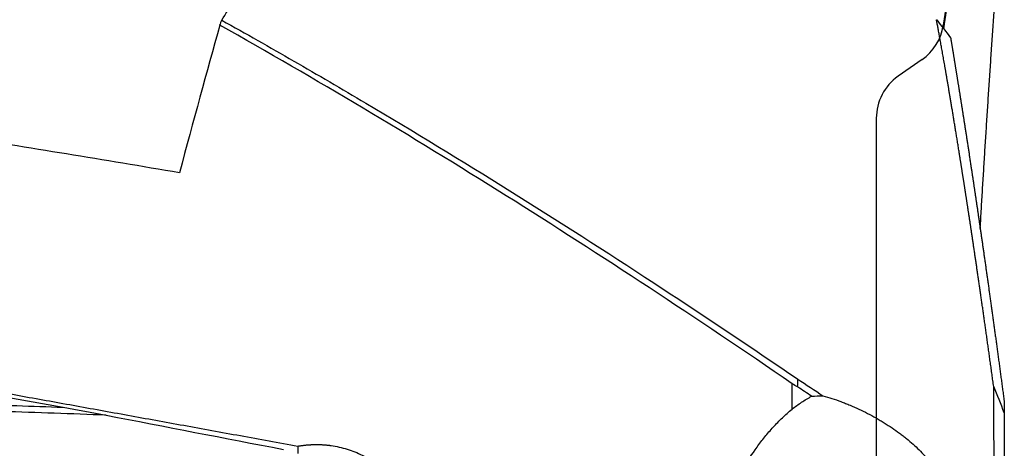
# Model space of a CAD drawing. Units: millimetres. Extents: x 106 to 424, y 162 to 356.
# Drawn here: x 382 to 401, y 264 to 272 of the extents above; entities that cross this region are included whole.
import ezdxf

# ---------------------------------------------------------------- set-up
doc = ezdxf.new("R2010")
doc.units = ezdxf.units.MM
doc.layers.add('1', color=4, linetype='Continuous')
doc.layers.add('NOCUT', color=7, linetype='Continuous')

msp = doc.modelspace()

# ---------------------------------------------------------------- linework, layer by layer
at = {"layer": '1'}
for p, q in [((376.2915, 265.5277), (382.7152, 264.3953)), ((396.9586, 264.3594), (396.9586, 264.855))]:
    msp.add_line(p, q, dxfattribs=at)
for centre, major_axis, ratio, start_param, end_param in [((382.5785, 243.7312), (-7.6019, -38.8397), 0.081447, 3.9187171, 4.0209195), ((430.6596, 243.7312), (-183.4202, 35.1684), 0.08993, 4.9812324, 5.0061069)]:
    msp.add_ellipse(centre, major_axis=major_axis, ratio=ratio, start_param=start_param, end_param=end_param, dxfattribs=at)
for points, knots in [([(400.6314, 267.8828), (400.6335, 267.9192), (400.6393, 268.0171), (400.6487, 268.1763), (400.6597, 268.3604), (400.6709, 268.5447), (400.682, 268.7289), (400.6933, 268.9132), (400.7047, 269.0975), (400.7162, 269.2819), (400.7277, 269.4663), (400.7394, 269.6507), (400.7511, 269.8351), (400.7629, 270.0196), (400.7749, 270.2041), (400.7869, 270.3887), (400.799, 270.5732), (400.8111, 270.7578), (400.8234, 270.9424), (400.8358, 271.1271), (400.8483, 271.3117), (400.8608, 271.4964), (400.8734, 271.681), (400.8862, 271.8657), (400.899, 272.0504), (400.9119, 272.2351), (400.9249, 272.4198), (400.938, 272.6046), (400.9512, 272.7893), (400.9645, 272.974), (400.9778, 273.1587), (400.9913, 273.3434), (401.0048, 273.5281), (401.0185, 273.7128), (401.0322, 273.8975), (401.046, 274.0822), (401.0599, 274.2668), (401.0709, 274.412), (401.0773, 274.4956), (401.079, 274.5178)], [0, 0, 0, 0, 0.0158943, 0.0427418, 0.0696418, 0.0965946, 0.1236008, 0.1506606, 0.1777747, 0.2049435, 0.2321673, 0.2594467, 0.286782, 0.3141738, 0.3416223, 0.3691282, 0.3966917, 0.4243133, 0.4519935, 0.4797326, 0.507531, 0.5353892, 0.5633076, 0.5912865, 0.6193263, 0.6474276, 0.6755905, 0.7038156, 0.7321032, 0.7604537, 0.7888675, 0.8173449, 0.8458864, 0.8744922, 0.9031629, 0.9318986, 0.9606999, 0.9895669, 1, 1, 1, 1]), ([(399.9806, 272.2282), (399.9795, 272.2208), (399.9773, 272.2062), (399.974, 272.1842), (399.9708, 272.1623), (399.9675, 272.1405), (399.9642, 272.1187), (399.961, 272.097), (399.9577, 272.0754), (399.9545, 272.0539), (399.9513, 272.0325), (399.9481, 272.0111), (399.9448, 271.9898), (399.9416, 271.9686), (399.9384, 271.9474), (399.9353, 271.9264), (399.9321, 271.9054), (399.9289, 271.8844), (399.9257, 271.8636), (399.9226, 271.8428), (399.9194, 271.8221), (399.9167, 271.804), (399.915, 271.7929), (399.9143, 271.7886)], [0, 0, 0, 0, 0.0493493, 0.0985699, 0.1476681, 0.1966506, 0.245524, 0.2942947, 0.3429693, 0.3915546, 0.4400569, 0.488483, 0.5368394, 0.5851328, 0.6333697, 0.6815567, 0.7297005, 0.7778075, 0.8258844, 0.8739376, 0.9219738, 0.9699994, 1, 1, 1, 1]), ([(385.7798, 271.8554), (385.785, 271.8699), (385.7902, 271.8843), (385.7986, 271.908), (385.8019, 271.9172), (385.8085, 271.9355), (385.8117, 271.9447), (385.815, 271.9538)], [0, 0, 0, 0, 0.4408289, 0.4408289, 0.7204144, 0.7204144, 1, 1, 1, 1]), ([(396.9586, 264.855), (395.0954, 266.1299), (393.2323, 267.3563), (389.5061, 269.6951), (387.643, 270.8075), (385.7799, 271.8554)], [0, 0, 0, 0, 0.5, 0.5, 1, 1, 1, 1]), ([(385.815, 271.9538), (386.284, 271.692), (386.7529, 271.426), (387.6907, 270.8862), (388.1595, 270.6123), (389.5661, 269.7789), (391.4419, 268.6366), (393.3177, 267.4365), (394.7243, 266.5164), (395.1932, 266.2064), (396.1309, 265.5798), (396.5998, 265.2633), (397.0688, 264.9437)], [0, 0, 0, 0, 0.125, 0.125, 0.25, 0.25, 0.5, 0.75, 0.75, 0.875, 0.875, 1, 1, 1, 1]), ([(400.8947, 264.797), (400.892, 264.8169), (400.8865, 264.8567), (400.8784, 264.916), (400.8703, 264.9748), (400.8622, 265.0332), (400.8542, 265.0912), (400.8462, 265.1487), (400.8383, 265.2059), (400.8305, 265.2625), (400.8226, 265.3188), (400.8149, 265.3746), (400.8071, 265.43), (400.7995, 265.485), (400.7919, 265.5396), (400.7843, 265.5938), (400.7767, 265.6475), (400.7693, 265.7008), (400.7618, 265.7538), (400.7544, 265.8063), (400.7471, 265.8584), (400.7398, 265.9101), (400.7325, 265.9615), (400.7253, 266.0124), (400.7181, 266.0629), (400.711, 266.1131), (400.7039, 266.1628), (400.6969, 266.2122), (400.6899, 266.2611), (400.683, 266.3097), (400.6761, 266.3579), (400.6692, 266.4058), (400.6624, 266.4532), (400.6557, 266.5003), (400.649, 266.547), (400.6423, 266.5934), (400.6356, 266.6393), (400.6291, 266.6849), (400.6225, 266.7302), (400.616, 266.7751), (400.6095, 266.8196), (400.6031, 266.8638), (400.5967, 266.9076), (400.5904, 266.951), (400.5841, 266.9942), (400.5779, 267.0369), (400.5717, 267.0793), (400.5655, 267.1214), (400.5594, 267.1631), (400.5533, 267.2045), (400.5472, 267.2456), (400.5412, 267.2863), (400.5353, 267.3267), (400.5294, 267.3667), (400.5235, 267.4064), (400.5176, 267.4458), (400.5118, 267.4849), (400.5061, 267.5236), (400.5004, 267.562), (400.4947, 267.6001), (400.489, 267.6379), (400.4834, 267.6754), (400.4779, 267.7125), (400.4724, 267.7493), (400.4669, 267.7859), (400.4614, 267.8221), (400.456, 267.858), (400.4507, 267.8936), (400.4453, 267.9289), (400.4401, 267.9639), (400.4348, 267.9986), (400.4296, 268.033), (400.4244, 268.0671), (400.4193, 268.101), (400.4142, 268.1345), (400.4091, 268.1677), (400.4041, 268.2007), (400.3991, 268.2333), (400.3941, 268.2657), (400.3892, 268.2978), (400.3844, 268.3296), (400.3795, 268.3612), (400.3747, 268.3924), (400.3699, 268.4234), (400.3652, 268.4542), (400.3605, 268.4846), (400.3558, 268.5148), (400.3512, 268.5447), (400.3466, 268.5743), (400.342, 268.6037), (400.3375, 268.6328), (400.333, 268.6617), (400.3286, 268.6903), (400.3242, 268.7186), (400.3198, 268.7467), (400.3154, 268.7745), (400.3111, 268.8021), (400.3068, 268.8294), (400.3026, 268.8565), (400.2984, 268.8833), (400.2942, 268.9099), (400.2901, 268.9362), (400.286, 268.9623), (400.2819, 268.9882), (400.2778, 269.0138), (400.2738, 269.0392), (400.2699, 269.0643), (400.2659, 269.0892), (400.262, 269.1139), (400.2581, 269.1383), (400.2543, 269.1625), (400.2505, 269.1865), (400.2467, 269.2103), (400.243, 269.2338), (400.2393, 269.2571), (400.2356, 269.2802), (400.2319, 269.303), (400.2283, 269.3257), (400.2248, 269.3481), (400.2212, 269.3703), (400.2135, 269.4186), (400.2017, 269.4922), (400.186, 269.5899), (400.1705, 269.6855), (400.1554, 269.7789), (400.1405, 269.8704), (400.1259, 269.9597), (400.1115, 270.0471), (400.0975, 270.1325), (400.0837, 270.2159), (400.0701, 270.2974), (400.0568, 270.377), (400.0438, 270.4547), (400.031, 270.5306), (400.0185, 270.6046), (400.0062, 270.6768), (399.9942, 270.7472), (399.9825, 270.8158), (399.971, 270.8827), (399.9597, 270.9479), (399.9487, 271.0114), (399.9379, 271.0733), (399.9274, 271.1335), (399.9171, 271.1921), (399.907, 271.2491), (399.8972, 271.3045), (399.8876, 271.3584), (399.8782, 271.4107), (399.8691, 271.4616), (399.8602, 271.511), (399.8515, 271.5589), (399.8431, 271.6054), (399.8348, 271.6504), (399.8268, 271.6941), (399.819, 271.7364), (399.8115, 271.7774), (399.8041, 271.817), (399.797, 271.8553), (399.7901, 271.8924), (399.7834, 271.9282), (399.7791, 271.9512), (399.7769, 271.9627)], [0, 0, 0, 0, 0.0054062, 0.0107916, 0.0161562, 0.0215001, 0.0268232, 0.0321256, 0.0374072, 0.0426682, 0.0479084, 0.053128, 0.058327, 0.0635054, 0.0686631, 0.0738003, 0.0789169, 0.0840129, 0.0890884, 0.0941434, 0.0991779, 0.1041919, 0.1091854, 0.1141585, 0.1191112, 0.1240434, 0.1289552, 0.1338467, 0.1387178, 0.1435685, 0.1483989, 0.153209, 0.1579987, 0.1627682, 0.1675174, 0.1722464, 0.1769551, 0.1816435, 0.1863118, 0.1909599, 0.1955877, 0.2001954, 0.204783, 0.2093504, 0.2138977, 0.2184249, 0.2229319, 0.2274189, 0.2318858, 0.2363327, 0.2407595, 0.2451662, 0.249553, 0.2539197, 0.2582665, 0.2625933, 0.2669001, 0.2711869, 0.2754538, 0.2797008, 0.2839279, 0.2881351, 0.2923223, 0.2964897, 0.3006372, 0.3047649, 0.3088727, 0.3129607, 0.3170288, 0.3210772, 0.3251057, 0.3291145, 0.3331035, 0.3370727, 0.3410222, 0.3449519, 0.348862, 0.3527523, 0.3566229, 0.3604739, 0.3643051, 0.3681167, 0.3719086, 0.3756809, 0.3794336, 0.3831666, 0.38688, 0.3905738, 0.394248, 0.3979026, 0.4015376, 0.405153, 0.4087489, 0.4123252, 0.415882, 0.4194192, 0.422937, 0.4264351, 0.4299138, 0.433373, 0.4368126, 0.4402328, 0.4436335, 0.4470148, 0.4503765, 0.4537188, 0.4570417, 0.4603451, 0.4636291, 0.4668937, 0.4701388, 0.4733645, 0.4765708, 0.4797578, 0.4829253, 0.4860735, 0.4892023, 0.4923117, 0.4954017, 0.4984724, 0.5015238, 0.5155104, 0.5294166, 0.5432428, 0.556989, 0.5706555, 0.5842424, 0.5977499, 0.6111783, 0.6245276, 0.6377981, 0.6509899, 0.6641033, 0.6771383, 0.6900951, 0.7029739, 0.7157748, 0.7284981, 0.7411438, 0.7537121, 0.7662032, 0.7786171, 0.790954, 0.8032141, 0.8153975, 0.8275044, 0.8395347, 0.8514888, 0.8633667, 0.8751684, 0.8868943, 0.8985442, 0.9101185, 0.9216171, 0.9330402, 0.9443878, 0.9556603, 0.9668576, 0.9779799, 0.9890274, 1, 1, 1, 1]), ([(400.0534, 271.6102), (400.0543, 271.6043), (400.0563, 271.5926), (400.0592, 271.5746), (400.0623, 271.5563), (400.0653, 271.5378), (400.0684, 271.519), (400.0715, 271.4999), (400.0747, 271.4805), (400.0779, 271.4609), (400.0812, 271.441), (400.0845, 271.4208), (400.0879, 271.4004), (400.0913, 271.3796), (400.0947, 271.3586), (400.0982, 271.3373), (400.1017, 271.3157), (400.1053, 271.2938), (400.1089, 271.2717), (400.1126, 271.2493), (400.1163, 271.2266), (400.12, 271.2036), (400.1238, 271.1803), (400.1277, 271.1567), (400.1315, 271.1329), (400.1355, 271.1087), (400.1394, 271.0843), (400.1434, 271.0596), (400.1475, 271.0346), (400.1516, 271.0093), (400.1557, 270.9838), (400.1599, 270.9579), (400.1642, 270.9317), (400.1684, 270.9053), (400.1728, 270.8785), (400.1771, 270.8515), (400.1815, 270.8241), (400.186, 270.7965), (400.1905, 270.7686), (400.195, 270.7403), (400.1996, 270.7118), (400.2042, 270.683), (400.2089, 270.6538), (400.2136, 270.6244), (400.2184, 270.5947), (400.2232, 270.5646), (400.228, 270.5343), (400.2329, 270.5036), (400.2378, 270.4726), (400.2428, 270.4414), (400.2478, 270.4098), (400.2529, 270.3779), (400.258, 270.3457), (400.2631, 270.3132), (400.2683, 270.2803), (400.2736, 270.2472), (400.2789, 270.2137), (400.2842, 270.1799), (400.2896, 270.1458), (400.295, 270.1114), (400.3004, 270.0766), (400.3059, 270.0415), (400.3115, 270.0061), (400.3171, 269.9704), (400.3227, 269.9343), (400.3284, 269.898), (400.3341, 269.8612), (400.3399, 269.8242), (400.3457, 269.7868), (400.3515, 269.7491), (400.3574, 269.7111), (400.3634, 269.6727), (400.3694, 269.6339), (400.3754, 269.5949), (400.3815, 269.5555), (400.3876, 269.5157), (400.3937, 269.4757), (400.3999, 269.4352), (400.4062, 269.3944), (400.4125, 269.3533), (400.4188, 269.3118), (400.4252, 269.27), (400.4316, 269.2278), (400.4381, 269.1853), (400.4446, 269.1424), (400.4511, 269.0992), (400.4588, 269.0488), (400.4675, 268.9911), (400.4773, 268.9259), (400.4872, 268.8599), (400.4972, 268.7931), (400.5074, 268.7256), (400.5176, 268.6572), (400.5279, 268.5881), (400.5382, 268.5182), (400.5487, 268.4476), (400.5593, 268.3761), (400.57, 268.3038), (400.5807, 268.2308), (400.5916, 268.1569), (400.6025, 268.0822), (400.6136, 268.0067), (400.6247, 267.9304), (400.6359, 267.8532), (400.6473, 267.7752), (400.6587, 267.6964), (400.6702, 267.6168), (400.6818, 267.5363), (400.6935, 267.455), (400.7053, 267.3728), (400.7171, 267.2897), (400.7291, 267.2058), (400.7412, 267.1211), (400.7533, 267.0354), (400.7656, 266.9489), (400.7779, 266.8615), (400.7904, 266.7732), (400.8029, 266.6841), (400.8155, 266.594), (400.8283, 266.5031), (400.8411, 266.4112), (400.854, 266.3185), (400.867, 266.2248), (400.8801, 266.1302), (400.8932, 266.0347), (400.9065, 265.9383), (400.9199, 265.8409), (400.9334, 265.7426), (400.9469, 265.6434), (400.9606, 265.5432), (400.9743, 265.4421), (400.9881, 265.3401), (401.0021, 265.237), (401.0161, 265.1331), (401.0302, 265.0281), (401.0444, 264.9222), (401.0587, 264.8153), (401.0731, 264.7074), (401.0876, 264.5986), (401.0973, 264.5254), (401.1022, 264.4887)], [0, 0, 0, 0, 0.0056881, 0.0113782, 0.0170705, 0.022765, 0.0284618, 0.034161, 0.0398627, 0.045567, 0.0512738, 0.0569834, 0.0626958, 0.0684111, 0.0741293, 0.0798505, 0.0855748, 0.0913023, 0.0970331, 0.1027672, 0.1085048, 0.1142458, 0.1199904, 0.1257386, 0.1314906, 0.1372463, 0.1430059, 0.1487695, 0.1545371, 0.1603088, 0.1660847, 0.1718648, 0.1776492, 0.1834381, 0.1892314, 0.1950292, 0.2008317, 0.2066389, 0.2124508, 0.2182676, 0.2240893, 0.2299159, 0.2357477, 0.2415845, 0.2474265, 0.2532738, 0.2591265, 0.2649845, 0.2708481, 0.2767172, 0.2825919, 0.2884723, 0.2943584, 0.3002504, 0.3061483, 0.3120521, 0.317962, 0.323878, 0.3298002, 0.3357286, 0.3416633, 0.3476043, 0.3535519, 0.3595059, 0.3654665, 0.3714337, 0.3774076, 0.3833883, 0.3893759, 0.3953703, 0.4013717, 0.4073801, 0.4133957, 0.4194184, 0.4254483, 0.4314854, 0.43753, 0.4435819, 0.4496413, 0.4557083, 0.4617828, 0.4678651, 0.473955, 0.4800527, 0.4861583, 0.4922717, 0.4983931, 0.5073691, 0.516361, 0.525369, 0.5343934, 0.5434342, 0.5524918, 0.5615662, 0.5706576, 0.5797663, 0.5888923, 0.5980358, 0.6071971, 0.6163763, 0.6255735, 0.6347889, 0.6440228, 0.6532751, 0.6625462, 0.6718362, 0.6811452, 0.6904734, 0.6998209, 0.7091879, 0.7185747, 0.7279812, 0.7374077, 0.7468543, 0.7563212, 0.7658085, 0.7753164, 0.784845, 0.7943945, 0.803965, 0.8135566, 0.8231695, 0.8328039, 0.8424599, 0.8521375, 0.8618371, 0.8715586, 0.8813022, 0.8910681, 0.9008564, 0.9106673, 0.9205008, 0.9303571, 0.9402363, 0.9501385, 0.960064, 0.9700127, 0.9799849, 0.9899806, 1, 1, 1, 1]), ([(375.9175, 265.6851), (376.0743, 265.6573), (376.3895, 265.6015), (376.8644, 265.5172), (377.3439, 265.4319), (377.8278, 265.3458), (378.3162, 265.2587), (378.8091, 265.1708), (379.3065, 265.0819), (379.8084, 264.992), (380.3147, 264.9012), (380.8255, 264.8095), (381.3408, 264.7169), (381.8606, 264.6233), (382.3848, 264.5287), (382.9135, 264.4332), (383.4467, 264.3367), (383.9844, 264.2393), (384.5266, 264.1409), (385.0732, 264.0415), (385.6243, 263.9412), (386.1799, 263.8399), (386.74, 263.7376), (387.1149, 263.6691), (387.3031, 263.6346)], [0, 0, 0, 0, 0.0413309, 0.0830545, 0.1251708, 0.1676799, 0.2105817, 0.2538762, 0.2975634, 0.3416434, 0.3861161, 0.4309816, 0.4762397, 0.5218906, 0.5679343, 0.6143707, 0.6611998, 0.7084216, 0.7560362, 0.8040435, 0.8524435, 0.9012363, 0.9504218, 1, 1, 1, 1]), ([(397.0642, 264.7902), (397.0646, 264.7974), (397.0655, 264.8119), (397.0665, 264.8337), (397.0674, 264.8556), (397.068, 264.8776), (397.0685, 264.8995), (397.0687, 264.9216), (397.0687, 264.9363), (397.0687, 264.9437)], [0, 0, 0, 0, 0.1421916, 0.2845955, 0.4272176, 0.5700635, 0.7131387, 0.856449, 1, 1, 1, 1]), ([(400.9045, 263.0887), (400.9043, 263.1115), (400.9041, 263.1571), (400.9037, 263.2253), (400.9034, 263.2933), (400.903, 263.361), (400.9026, 263.4286), (400.9023, 263.4959), (400.9019, 263.563), (400.9015, 263.6299), (400.9011, 263.6966), (400.9008, 263.7631), (400.9004, 263.8294), (400.9, 263.8954), (400.8996, 263.9612), (400.8993, 264.0268), (400.8989, 264.0922), (400.8985, 264.1574), (400.8981, 264.2223), (400.8978, 264.2871), (400.8974, 264.3516), (400.897, 264.4159), (400.8966, 264.48), (400.8962, 264.5438), (400.8959, 264.6074), (400.8955, 264.6709), (400.8951, 264.7341), (400.8948, 264.776), (400.8947, 264.797)], [0, 0, 0, 0, 0.0383981, 0.0768012, 0.1152092, 0.1536222, 0.1920402, 0.2304632, 0.2688913, 0.3073244, 0.3457625, 0.3842057, 0.422654, 0.4611074, 0.4995659, 0.5380296, 0.5764984, 0.6149724, 0.6534515, 0.6919359, 0.7304255, 0.7689203, 0.8074203, 0.8459257, 0.8844363, 0.9229522, 0.9614734, 1, 1, 1, 1]), ([(375.4981, 264.5407), (376.6994, 264.536), (378.5026, 264.5146), (380.3076, 264.4709), (381.5113, 264.4368), (382.1132, 264.4173), (382.7152, 264.3953)], [0, 0, 0, 0, 0.5, 0.75, 0.75, 1, 1, 1, 1]), ([(396.9586, 264.3594), (397.0173, 264.4054), (397.0781, 264.4493), (397.2043, 264.5327), (397.2696, 264.5721), (397.3378, 264.6088)], [0, 0, 0, 0, 0.5, 0.5, 1, 1, 1, 1]), ([(397.56, 264.6192), (397.6761, 264.5868), (397.7932, 264.5487), (397.9408, 264.4938), (397.9704, 264.4824), (398.0296, 264.459), (398.059, 264.4471), (398.1468, 264.4103), (398.2046, 264.3847), (398.3762, 264.3048), (398.488, 264.2472), (398.6246, 264.1699), (398.6516, 264.1542), (398.705, 264.1226), (398.784, 264.0746), (398.9109, 263.9922), (399.0072, 263.9238), (399.0776, 263.8715), (399.1007, 263.8539), (399.1464, 263.8184), (399.169, 263.8005), (399.2798, 263.7103), (399.3614, 263.6373), (399.5119, 263.4892), (399.5808, 263.4143), (399.659, 263.3193), (399.6743, 263.3003), (399.7038, 263.2623), (399.7466, 263.2055), (399.7855, 263.1489), (399.8096, 263.1112)], [0, 0, 0, 0, 0.125, 0.125, 0.15625, 0.15625, 0.1875, 0.1875, 0.25, 0.25, 0.375, 0.375, 0.40625, 0.40625, 0.4375, 0.5, 0.5625, 0.5625, 0.59375, 0.59375, 0.625, 0.625, 0.75, 0.75, 0.875, 0.875, 0.90625, 0.90625, 0.9375, 1, 1, 1, 1]), ([(383.5598, 264.2387), (382.883, 264.266), (382.2061, 264.29), (380.8526, 264.3319), (380.1759, 264.3497), (378.1468, 264.3935), (376.7951, 264.4103), (375.4444, 264.4148)], [0, 0, 0, 0, 0.25, 0.25, 0.5, 0.5, 1, 1, 1, 1]), ([(395.1632, 260.9146), (395.1967, 261.0771), (395.2342, 261.2377), (395.3175, 261.555), (395.3633, 261.7117), (395.4639, 262.0212), (395.5187, 262.1739), (395.6381, 262.4751), (395.7027, 262.6235), (395.8433, 262.9159), (395.9193, 263.0597), (396.0846, 263.3422), (396.174, 263.4808), (396.2963, 263.6502), (396.3213, 263.6839), (396.3721, 263.7505), (396.398, 263.7835), (396.4771, 263.8812), (396.5318, 263.945), (396.6455, 264.0693), (396.7045, 264.1299), (396.8276, 264.2475), (396.8916, 264.3045), (396.9586, 264.3594)], [0, 0, 0, 0, 0.125, 0.125, 0.25, 0.25, 0.375, 0.375, 0.5, 0.5, 0.625, 0.625, 0.75, 0.75, 0.78125, 0.78125, 0.8125, 0.8125, 0.875, 0.875, 0.9375, 0.9375, 1, 1, 1, 1]), ([(387.3031, 263.6345), (387.3101, 263.6357), (387.324, 263.6382), (387.3449, 263.6416), (387.3658, 263.6448), (387.3867, 263.6478), (387.4076, 263.6505), (387.4285, 263.6531), (387.4494, 263.6554), (387.4703, 263.6575), (387.4912, 263.6594), (387.5121, 263.6611), (387.533, 263.6626), (387.5539, 263.6639), (387.5748, 263.6649), (387.5957, 263.6657), (387.6166, 263.6664), (387.6374, 263.6667), (387.6583, 263.6669), (387.6792, 263.6669), (387.7001, 263.6666), (387.721, 263.6662), (387.7418, 263.6655), (387.7627, 263.6646), (387.7836, 263.6635), (387.8045, 263.6622), (387.8253, 263.6606), (387.8462, 263.6589), (387.8671, 263.6569), (387.8879, 263.6547), (387.9088, 263.6523), (387.9296, 263.6497), (387.9975, 263.6404), (388.1109, 263.6199), (388.2667, 263.5785), (388.4171, 263.5249), (388.5616, 263.4592), (388.6988, 263.3825), (388.8269, 263.2954), (388.9451, 263.1983), (389.0647, 263.0799), (389.18, 262.9381), (389.2831, 262.7707), (389.362, 262.5928), (389.4162, 262.4073), (389.4439, 262.2167), (389.4445, 262.0401), (389.4262, 261.8801), (389.3949, 261.7382), (389.349, 261.5992), (389.2887, 261.4639), (389.2151, 261.3337), (389.1287, 261.2102), (389.0297, 261.0942), (388.9467, 261.0134), (388.8879, 260.9622), (388.8578, 260.9371), (388.8272, 260.9128), (388.7961, 260.8892), (388.7645, 260.8662), (388.7324, 260.8439), (388.6997, 260.8224), (388.6664, 260.8015), (388.6327, 260.7813), (388.5984, 260.7618), (388.5636, 260.743), (388.5283, 260.7249), (388.4925, 260.7075), (388.4561, 260.6908), (388.4192, 260.6747), (388.3942, 260.6646), (388.3817, 260.6595)], [0, 0, 0, 0, 0.004086, 0.0081624, 0.0122297, 0.0162885, 0.0203393, 0.0243827, 0.0284193, 0.0324495, 0.0364741, 0.0404935, 0.0445083, 0.0485191, 0.0525264, 0.0565309, 0.0605331, 0.0645335, 0.0685329, 0.0725317, 0.0765305, 0.0805299, 0.0845305, 0.0885328, 0.0925375, 0.0965451, 0.1005562, 0.1045713, 0.1085911, 0.112616, 0.1166468, 0.1206839, 0.1247278, 0.1561112, 0.1871998, 0.2182599, 0.2495583, 0.280937, 0.312043, 0.3431409, 0.3744953, 0.4162473, 0.4577416, 0.4996002, 0.5414922, 0.5830745, 0.6249801, 0.6563979, 0.6875461, 0.7186884, 0.7500884, 0.7814929, 0.8126196, 0.8437346, 0.8751045, 0.8829867, 0.8908397, 0.8986673, 0.9064738, 0.9142631, 0.9220395, 0.9298069, 0.9375697, 0.9453319, 0.9530977, 0.9608713, 0.9686568, 0.9764583, 0.98428, 0.9921259, 1, 1, 1, 1])]:
    msp.add_open_spline(points, degree=3, knots=knots, dxfattribs=at)
for points, degree in [([(385.815, 271.9539), (385.8938, 272.0805), (385.9714, 272.2005), (386.0478, 272.3135)], 3), ([(399.7769, 271.9627), (399.7836, 271.9575)], 1), ([(399.7836, 271.9575), (399.8735, 271.8417), (399.9634, 271.726), (400.0534, 271.6102)], 3), ([(397.0688, 264.9437), (397.2325, 264.8358), (397.3963, 264.7277), (397.56, 264.6192)], 3), ([(397.0642, 264.7902), (397.029, 264.8118), (396.9938, 264.8334), (396.9586, 264.855)], 3), ([(397.3378, 264.6088), (397.2466, 264.6694), (397.1554, 264.7298), (397.0642, 264.7902)], 3), ([(401.1022, 264.2888), (401.0335, 264.4583), (400.9644, 264.6277), (400.8947, 264.797)], 3), ([(397.3378, 264.6088), (397.4104, 264.6157), (397.4846, 264.6193), (397.56, 264.6192)], 3), ([(401.1022, 264.4887), (401.1022, 264.2888)], 1), ([(382.7152, 264.3953), (382.9966, 264.3457), (383.2782, 264.2932), (383.5598, 264.2387)], 3), ([(401.1022, 264.2888), (401.1022, 263.5938), (401.1022, 262.842)], 2), ([(383.5598, 264.2387), (384.7138, 264.0152), (385.8678, 263.7929), (387.0219, 263.5719)], 3), ([(387.3035, 263.6345), (387.3027, 263.5876), (387.3023, 263.5408), (387.3024, 263.494)], 3)]:
    msp.add_open_spline(points, degree=degree, dxfattribs=at)
at = {"layer": 'NOCUT'}
for p, q in [((401.1022, 279.855), (399.9101, 271.855)), ((399.4945, 271.1832), (399.0286, 270.857)), ((398.6022, 270.0378), (398.6022, 243.7312))]:
    msp.add_line(p, q, dxfattribs=at)
for centre, start, end in [((398.921, 272.0024), 305, 351.52446), ((399.6022, 270.0378), 125, 180)]:
    msp.add_arc(centre, 1, start, end, dxfattribs=at)

doc.saveas('drawing.dxf')
